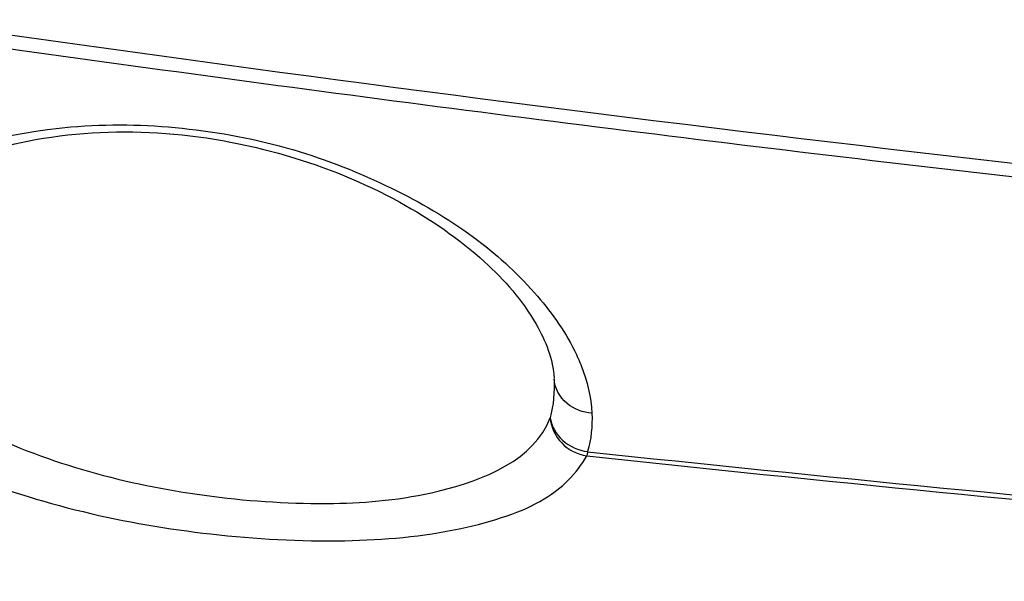
# Model space of a CAD drawing. Units: millimetres. Extents: x -8180 to -4633, y 870 to 3361.
# Drawn here: x -7282 to -7258, y 1907 to 1920 of the extents above; entities that cross this region are included whole.
import ezdxf

# ---------------------------------------------------------------- set-up
doc = ezdxf.new("R2010")
doc.units = ezdxf.units.MM
doc.layers.add('solid', color=7, linetype='Continuous', lineweight=30)

msp = doc.modelspace()

# ---------------------------------------------------------------- linework, layer by layer
at = {"layer": 'solid'}
for centre, radius, start, end in [((-7170.01, 2825.923), 921.582, 263.881854, 265.959843), ((-7169.888, 2829.654), 925.203, 263.899529, 265.968159)]:
    msp.add_arc(centre, radius, start, end, dxfattribs=at)
for points, knots in [([(-7284.332, 1919.883), (-7269.796, 1917.786), (-7240.62, 1914.277), (-7211.293, 1912.349), (-7196.618, 1911.793)], [0, 0, 0, 0, 0.499997, 1, 1, 1, 1]), ([(-7284.382, 1919.56), (-7277.107, 1918.525), (-7262.537, 1916.59), (-7233.308, 1913.488), (-7211.299, 1912.018), (-7196.614, 1911.47)], [0, 0, 0, 0, 0.250008, 0.500021, 1, 1, 1, 1]), ([(-7285.099, 1915.106), (-7284.735, 1915.566), (-7283.568, 1916.424), (-7280.261, 1917.484), (-7276.275, 1917.174), (-7272.727, 1915.734), (-7270.714, 1914.355), (-7269.448, 1912.921), (-7269.027, 1911.873), (-7269.003, 1911.427)], [0, 0, 0, 0, 0.09321, 0.222679, 0.545837, 0.699192, 0.828145, 0.928979, 1, 1, 1, 1]), ([(-7284.601, 1916.083), (-7283.35, 1916.846), (-7280.979, 1917.456), (-7277.754, 1917.394), (-7275.188, 1916.91), (-7272.884, 1915.995), (-7270.941, 1914.872), (-7269.482, 1913.557), (-7268.767, 1912.571), (-7268.52, 1912.075)], [0, 0, 0, 0, 0.243831, 0.389286, 0.536579, 0.675175, 0.800011, 0.90787, 1, 1, 1, 1]), ([(-7285.329, 1912.472), (-7285.07, 1911.985), (-7284.146, 1911.048), (-7281.423, 1909.523), (-7277.968, 1908.629), (-7274.308, 1908.405), (-7271.577, 1908.64), (-7269.465, 1909.505), (-7269.094, 1910.488)], [0, 0, 0, 0, 0.092881, 0.213926, 0.522946, 0.683743, 0.823291, 1, 1, 1, 1]), ([(-7268.52, 1912.075), (-7268.46, 1911.953), (-7268.251, 1911.484), (-7268.129, 1910.973), (-7268.111, 1910.597)], [0, 0, 0, 0, 0.266126, 1, 1, 1, 1]), ([(-7286.391, 1911.545), (-7286.058, 1911.059), (-7285, 1910.116), (-7281.916, 1908.614), (-7278.073, 1907.742), (-7274.073, 1907.519), (-7271.717, 1907.718), (-7270.156, 1908.138), (-7269.07, 1908.591), (-7268.462, 1909.173), (-7268.232, 1909.59)], [0, 0, 0, 0, 0.089732, 0.21071, 0.520782, 0.681591, 0.821184, 0.87883, 0.927376, 1, 1, 1, 1]), ([(-7268.111, 1910.597), (-7268.322, 1910.614), (-7268.756, 1910.767), (-7268.992, 1911.194), (-7269.003, 1911.412)], [0, 0, 0, 0, 0.492815, 1, 1, 1, 1]), ([(-7269.094, 1910.488), (-7269.076, 1910.271), (-7268.875, 1909.835), (-7268.45, 1909.628), (-7268.231, 1909.592)], [0, 0, 0, 0, 0.495642, 1, 1, 1, 1]), ([(-7269.094, 1910.488), (-7269.065, 1910.29), (-7268.833, 1909.897), (-7268.426, 1909.724), (-7268.211, 1909.691)], [0, 0, 0, 0, 0.480241, 1, 1, 1, 1]), ([(-7268.211, 1909.691), (-7268.214, 1909.673), (-7268.219, 1909.642), (-7268.226, 1909.61), (-7268.233, 1909.599)], [0, 0, 0, 0, 0.574657, 1, 1, 1, 1])]:
    msp.add_open_spline(points, degree=3, knots=knots, dxfattribs=at)
for points in [[(-7269.003, 1911.412), (-7268.987, 1911.103), (-7269.014, 1910.787), (-7269.094, 1910.488)], [(-7268.111, 1910.597), (-7268.096, 1910.294), (-7268.128, 1909.983), (-7268.211, 1909.691)]]:
    msp.add_open_spline(points, degree=3, dxfattribs=at)

doc.saveas('drawing.dxf')
